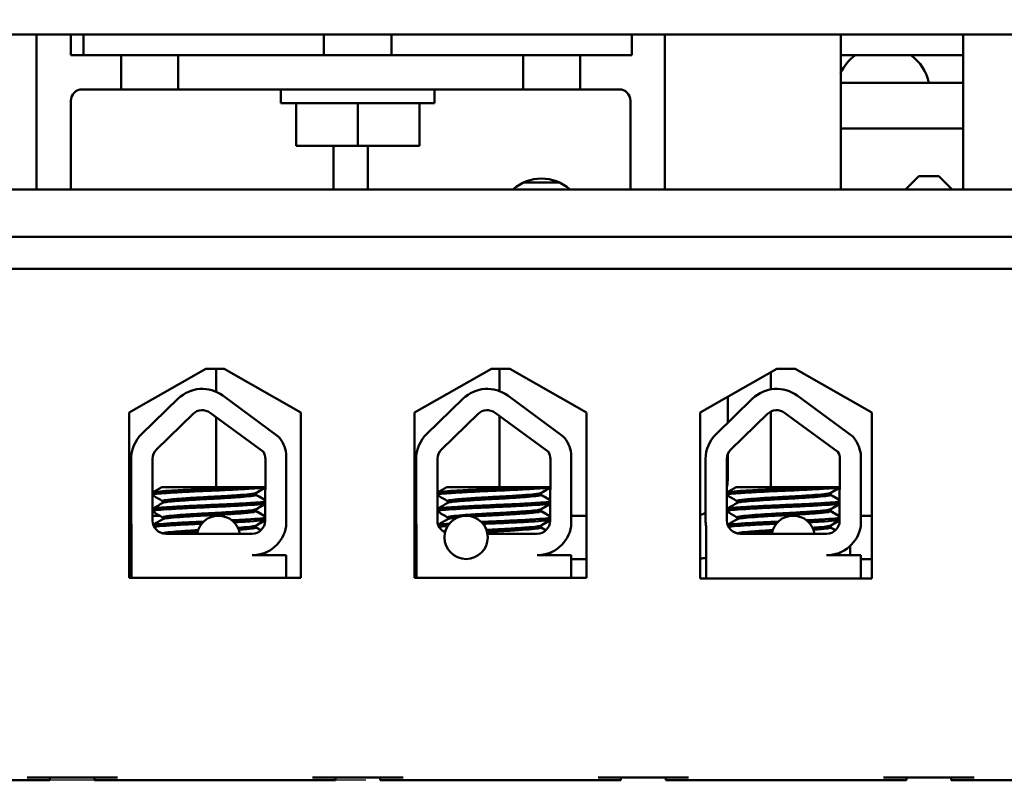
# Model space of a CAD drawing. Units: inches. Extents: x 0.6 to 28, y 0.3 to 21.8.
# Drawn here: x 5.6 to 7.8, y 15.8 to 17.4 of the extents above; entities that cross this region are included whole.
import ezdxf

# ---------------------------------------------------------------- set-up
doc = ezdxf.new("R2010")
doc.units = ezdxf.units.IN
doc.header["$LTSCALE"] = 1.3
doc.header["$MEASUREMENT"] = 0
doc.layers.add('Dimension (ANSI)', color=7, linetype='Continuous', lineweight=25)
doc.layers.add('Visible (ANSI)', color=7, linetype='Continuous', lineweight=50)
doc.styles.add('Note Text (ANSI)', font='tahoma.ttf')
doc.dimstyles.new('Default (ANSI)', dxfattribs={"dimscale": 1.3, "dimtxt": 0.16, "dimasz": 0.098425, "dimexe": 0.125, "dimexo": 0.0625, "dimgap": 0.031496, "dimtad": 0, "dimtih": 1, "dimtoh": 1, "dimrnd": 1e-08, "dimzin": 0, "dimdsep": 46, "dimtxsty": 'Note Text (ANSI)', "dimcen": 0.09, "dimdle": 0.393701, "dimclrd": 256, "dimclre": 256, "dimclrt": 256, "dimadec": 0, "dimazin": 1, "dimtfac": 0.75, "dimtofl": 0, "dimtmove": 0, "dimatfit": 3, "dimfxl": 1, "dimtolj": 1, "dimtzin": 4, "dimlwd": -1, "dimlwe": -1, "dimarcsym": 0})

# ---------------------------------------------------------------- blocks, each defined once
blk = doc.blocks.new('*D33')
at = {"layer": 'Defpoints', "color": 0, "transparency": 16777216}
for p in [(5.5372, 20.6924), (2.2947, 15.7844), (6.4822, 15.7844)]:
    blk.add_point(p, dxfattribs=at)
at = {"layer": 'Dimension (ANSI)', "transparency": 16777216}
for p, q in [((5.4559, 20.6924), (2.1322, 20.6924)), ((2.2947, 20.5644), (2.2947, 18.4016)), ((2.2947, 15.9123), (2.2947, 18.1032)), ((6.4009, 15.7844), (2.1322, 15.7844))]:
    blk.add_line(p, q, dxfattribs=at)
for points in [[(2.2734, 20.5644), (2.316, 20.5644), (2.2947, 20.6924)], [(2.2734, 15.9123), (2.316, 15.9123), (2.2947, 15.7844)]]:
    blk.add_solid(points, dxfattribs=at)
at = {"layer": 'Dimension (ANSI)', "transparency": 16777216, "insert": (1.9782, 18.3607), "char_height": 0.208, "attachment_point": 1, "style": 'Note Text (ANSI)'}
blk.add_mtext('\\A1; \\fTahoma|b0|i0;5.00', dxfattribs=at)

msp = doc.modelspace()

# ---------------------------------------------------------------- linework, layer by layer
at = {"layer": 'Visible (ANSI)'}
for p, q in [((8.9322, 17.4174), (4.1122, 17.4174)), ((5.6802, 17.4174), (5.6802, 17.0784)), ((5.7552, 17.3724), (5.7552, 17.4174)), ((5.7832, 17.3724), (5.7832, 17.4174)), ((6.3092, 17.3724), (6.3092, 17.4174)), ((6.4572, 17.3724), (6.4572, 17.4174)), ((6.9832, 17.3724), (6.9832, 17.4174)), ((7.0552, 17.0784), (7.0552, 17.4174)), ((7.4402, 17.0784), (7.4402, 17.4174)), ((7.7082, 17.4174), (7.7082, 17.0784)), ((5.7832, 17.3724), (5.7552, 17.3724)), ((5.7832, 17.3724), (5.8652, 17.3724)), ((5.9902, 17.3724), (5.8652, 17.3724)), ((5.8652, 17.3724), (5.8652, 17.2974)), ((5.9902, 17.3724), (6.7452, 17.3724)), ((5.9902, 17.2974), (5.9902, 17.3724)), ((6.7452, 17.3724), (6.7452, 17.2974)), ((6.8702, 17.3724), (6.7452, 17.3724)), ((6.8702, 17.3724), (6.9832, 17.3724)), ((6.8702, 17.2974), (6.8702, 17.3724)), ((7.4402, 17.3724), (7.7082, 17.3724)), ((7.7082, 17.3114), (7.4402, 17.3114)), ((5.7802, 17.2974), (5.8652, 17.2974)), ((5.8652, 17.2974), (5.9902, 17.2974)), ((6.7452, 17.2974), (5.9902, 17.2974)), ((6.215, 17.2674), (6.215, 17.2974)), ((6.5513, 17.2674), (6.5513, 17.2974)), ((6.7452, 17.2974), (6.8702, 17.2974)), ((6.8702, 17.2974), (6.9552, 17.2974)), ((5.7552, 17.2724), (5.7552, 17.0784)), ((6.215, 17.2674), (6.5513, 17.2674)), ((6.2481, 17.1734), (6.2481, 17.2674)), ((6.3832, 17.1734), (6.3832, 17.2674)), ((6.5183, 17.1734), (6.5183, 17.2674)), ((6.9802, 17.0784), (6.9802, 17.2724)), ((7.4402, 17.2114), (7.7082, 17.2114)), ((6.3832, 17.1734), (6.2481, 17.1734)), ((6.3302, 17.0784), (6.3302, 17.1734)), ((6.5183, 17.1734), (6.3832, 17.1734)), ((6.4052, 17.1734), (6.4052, 17.0784)), ((6.7459, 17.0934), (6.8244, 17.0934)), ((7.6112, 17.1074), (7.5822, 17.0784)), ((7.6112, 17.1074), (7.6552, 17.1074)), ((7.6552, 17.1074), (7.6842, 17.0784)), ((9.3832, 17.0784), (3.3832, 17.0784)), ((3.3832, 16.9744), (9.3832, 16.9744)), ((8.2582, 16.9044), (4.5652, 16.9044)), ((5.8826, 16.5901), (6.0507, 16.6854)), ((6.0507, 16.6854), (6.0907, 16.6854)), ((6.0732, 16.6854), (6.0732, 16.6353)), ((6.0907, 16.6854), (6.2587, 16.5901)), ((6.5076, 16.5901), (6.6757, 16.6854)), ((6.6757, 16.6854), (6.7157, 16.6854)), ((6.6932, 16.6368), (6.6932, 16.6854)), ((6.7157, 16.6854), (6.8837, 16.5901)), ((7.1326, 16.5901), (7.3007, 16.6854)), ((7.3007, 16.6854), (7.3407, 16.6854)), ((7.3407, 16.6854), (7.5087, 16.5901)), ((7.2876, 16.6405), (7.2876, 16.678)), ((5.9101, 16.5425), (5.9901, 16.6202)), ((6.0877, 16.6269), (6.2091, 16.5376)), ((6.5338, 16.5425), (6.6139, 16.6202)), ((6.7115, 16.6269), (6.8328, 16.5376)), ((7.1675, 16.5425), (7.2475, 16.6202)), ((7.1928, 16.5671), (7.1928, 16.6242)), ((7.3451, 16.6269), (7.4665, 16.5376)), ((5.8826, 16.2281), (5.8826, 16.5901)), ((5.9426, 16.509), (6.0226, 16.5867)), ((6.06, 16.5892), (6.1767, 16.5034)), ((6.0732, 16.5796), (6.0732, 16.4264)), ((6.2587, 16.5901), (6.2587, 16.2281)), ((6.5076, 16.2281), (6.5076, 16.5901)), ((6.5664, 16.509), (6.6464, 16.5867)), ((6.6838, 16.5892), (6.8005, 16.5034)), ((6.6932, 16.4264), (6.6932, 16.5823)), ((6.8837, 16.5901), (6.8837, 16.2281)), ((7.1326, 16.2261), (7.1326, 16.5901)), ((7.2, 16.509), (7.28, 16.5867)), ((7.2876, 16.4414), (7.2876, 16.592)), ((7.3174, 16.5892), (7.4341, 16.5034)), ((7.5087, 16.5901), (7.5087, 16.2261)), ((5.8871, 16.3534), (5.8871, 16.4882)), ((5.9338, 16.3534), (5.9338, 16.4882)), ((6.181, 16.4882), (6.1804, 16.3528)), ((6.2266, 16.4998), (6.2266, 16.3412)), ((6.5108, 16.3534), (6.5108, 16.4882)), ((6.5576, 16.3534), (6.5576, 16.4882)), ((6.8048, 16.4882), (6.8042, 16.3528)), ((6.8503, 16.4998), (6.8503, 16.3412)), ((7.1445, 16.3534), (7.1445, 16.4882)), ((7.1912, 16.3534), (7.1912, 16.4882)), ((7.1928, 16.4414), (7.1928, 16.4975)), ((7.4384, 16.4882), (7.4378, 16.3528)), ((7.484, 16.4998), (7.484, 16.3412)), ((6.131, 16.4264), (5.9541, 16.4264)), ((6.131, 16.4264), (6.1807, 16.4264)), ((6.7548, 16.4264), (6.5779, 16.4264)), ((6.7548, 16.4264), (6.8045, 16.4264)), ((7.3884, 16.4264), (7.2115, 16.4264)), ((7.3884, 16.4264), (7.4381, 16.4264)), ((6.1598, 16.4136), (6.1598, 16.4094)), ((6.1611, 16.4136), (6.1611, 16.4094)), ((6.7836, 16.4136), (6.7836, 16.4094)), ((6.7849, 16.4136), (6.7849, 16.4094)), ((7.4172, 16.4136), (7.4172, 16.4094)), ((7.4185, 16.4136), (7.4185, 16.4094)), ((5.9562, 16.396), (5.9562, 16.3919)), ((6.58, 16.396), (6.58, 16.3919)), ((7.2136, 16.396), (7.2136, 16.3919)), ((5.8871, 16.3638), (5.8826, 16.3638)), ((5.8826, 16.3638), (5.8871, 16.3638)), ((5.9497, 16.3638), (5.9338, 16.3638)), ((5.9338, 16.3638), (5.9497, 16.3638)), ((5.9562, 16.3603), (5.9562, 16.3562)), ((6.1598, 16.3779), (6.1598, 16.3737)), ((6.1611, 16.3779), (6.1611, 16.3737)), ((6.58, 16.3603), (6.58, 16.3562)), ((6.7836, 16.3779), (6.7836, 16.3737)), ((6.7849, 16.3779), (6.7849, 16.3737)), ((6.8042, 16.3638), (6.8025, 16.3638)), ((6.8837, 16.3638), (6.8503, 16.3638)), ((7.2136, 16.3603), (7.2136, 16.3562)), ((7.4172, 16.3779), (7.4172, 16.3737)), ((7.4185, 16.3779), (7.4185, 16.3737)), ((7.4379, 16.3638), (7.4361, 16.3638)), ((7.5087, 16.3638), (7.484, 16.3638)), ((7.484, 16.3638), (7.5087, 16.3638)), ((5.8882, 16.2281), (5.8882, 16.3402)), ((6.1598, 16.3422), (6.1598, 16.338)), ((6.1611, 16.3422), (6.1611, 16.338)), ((6.512, 16.2281), (6.512, 16.3402)), ((6.7836, 16.3422), (6.7836, 16.338)), ((6.7849, 16.3422), (6.7849, 16.338)), ((7.1456, 16.2264), (7.1456, 16.3402)), ((7.4172, 16.3422), (7.4172, 16.338)), ((7.4185, 16.3422), (7.4185, 16.338)), ((6.152, 16.3244), (5.9628, 16.3244)), ((6.7758, 16.3244), (6.6669, 16.3244)), ((7.4094, 16.3244), (7.2202, 16.3244)), ((7.4612, 16.2774), (7.4612, 16.2979)), ((6.152, 16.2774), (6.2266, 16.2774)), ((6.1843, 16.2844), (6.1843, 16.2846)), ((6.2266, 16.2774), (6.2266, 16.2281)), ((6.7758, 16.2774), (6.8503, 16.2774)), ((6.808, 16.2844), (6.808, 16.2846)), ((6.8503, 16.2774), (6.8503, 16.2281)), ((7.4094, 16.2774), (7.484, 16.2774)), ((7.4417, 16.2844), (7.4417, 16.2846)), ((7.484, 16.2774), (7.484, 16.2264)), ((5.8882, 16.269), (5.8826, 16.269)), ((5.8826, 16.269), (5.8882, 16.269)), ((6.8837, 16.269), (6.8503, 16.269)), ((7.5087, 16.269), (7.484, 16.269)), ((7.484, 16.269), (7.5087, 16.269)), ((6.2587, 16.2281), (5.8826, 16.2281)), ((6.8837, 16.2281), (6.5076, 16.2281)), ((7.1456, 16.2264), (7.1326, 16.2264)), ((7.5087, 16.2261), (7.1326, 16.2261)), ((7.2429, 16.2264), (7.1456, 16.2264)), ((7.4046, 16.2264), (7.2429, 16.2264)), ((7.484, 16.2264), (7.4046, 16.2264)), ((7.5087, 16.2264), (7.484, 16.2264)), ((5.2322, 15.7844), (5.6592, 15.7844)), ((5.6592, 15.7904), (5.8572, 15.7904)), ((5.6592, 15.7844), (5.7092, 15.7844)), ((5.7092, 15.7844), (5.7092, 15.7904)), ((5.8072, 15.7844), (5.8072, 15.7904)), ((5.8072, 15.7844), (5.8572, 15.7844)), ((5.8572, 15.7844), (6.2842, 15.7844)), ((6.2842, 15.7904), (6.4822, 15.7904)), ((6.2842, 15.7844), (6.3342, 15.7844)), ((6.3342, 15.7844), (6.3342, 15.7904)), ((6.4322, 15.7844), (6.4322, 15.7904)), ((6.4322, 15.7844), (6.4822, 15.7844)), ((6.4822, 15.7844), (6.9092, 15.7844)), ((6.9092, 15.7904), (7.1072, 15.7904)), ((6.9092, 15.7844), (6.9592, 15.7844)), ((6.9592, 15.7844), (6.9592, 15.7904)), ((7.0572, 15.7844), (7.0572, 15.7904)), ((7.0572, 15.7844), (7.1072, 15.7844)), ((7.1072, 15.7844), (7.5342, 15.7844)), ((7.5342, 15.7904), (7.7322, 15.7904)), ((7.5342, 15.7844), (7.5842, 15.7844)), ((7.5842, 15.7844), (7.5842, 15.7904)), ((7.6822, 15.7844), (7.6822, 15.7904)), ((7.6822, 15.7844), (7.7322, 15.7844)), ((7.7322, 15.7844), (8.2582, 15.7844))]:
    msp.add_line(p, q, dxfattribs=at)
msp.add_circle((6.6202, 16.3164), 0.0474, dxfattribs=at)
for centre, radius, start, end in [((7.5311, 17.2914), 0.1, 125.9041, 155.4772), ((7.5352, 17.2914), 0.1, 11.537, 54.0959), ((5.7802, 17.2724), 0.025, 90, 180), ((6.9552, 17.2724), 0.025, 0, 90), ((6.7852, 17.0069), 0.095, 48.8189, 131.1811), ((6.0428, 16.5659), 0.0757, 53.6543, 134.1477), ((6.6666, 16.5659), 0.0757, 53.6543, 134.1477), ((7.3002, 16.5659), 0.0757, 53.6543, 134.1477), ((6.0428, 16.5659), 0.029, 53.6543, 134.1477), ((6.6666, 16.5659), 0.029, 53.6543, 134.1477), ((7.3002, 16.5659), 0.029, 53.6543, 134.1477), ((5.9628, 16.4882), 0.0757, 134.1477, 180), ((6.152, 16.4882), 0.0755, 8.8609, 40.8797), ((6.5866, 16.4882), 0.0757, 134.1477, 180), ((6.7758, 16.4882), 0.0755, 8.8609, 40.8797), ((7.2202, 16.4882), 0.0757, 134.1477, 180), ((7.4094, 16.4882), 0.0755, 8.8609, 40.8797), ((5.9628, 16.4882), 0.029, 134.1477, 180), ((6.5866, 16.4882), 0.029, 134.1477, 180), ((7.2202, 16.4882), 0.029, 134.1477, 180), ((6.152, 16.4882), 0.029, 0, 31.6263), ((6.7758, 16.4882), 0.029, 0, 31.6263), ((7.4094, 16.4882), 0.029, 0, 31.6263), ((7.1152, 16.4414), 0.0776, 348.529, 0), ((7.1152, 16.4414), 0.1724, 355.0086, 0), ((6.0782, 16.3164), 0.0474, 9.7167, 170.2833), ((7.1152, 16.4414), 0.0776, 282.9859, 292.2017), ((7.3362, 16.3164), 0.0474, 9.7167, 170.2833), ((5.9628, 16.3534), 0.0757, 180, 189.9958), ((5.9628, 16.3534), 0.029, 180, 270), ((6.152, 16.3528), 0.0284, 270, 0), ((6.152, 16.3528), 0.0755, 270, 351.1391), ((6.5866, 16.3534), 0.0757, 180, 189.9958), ((6.5866, 16.3534), 0.029, 180, 244.3598), ((6.7758, 16.3528), 0.0284, 270, 0), ((6.7758, 16.3528), 0.0755, 270, 351.1391), ((7.2202, 16.3534), 0.0757, 180, 189.9958), ((7.2202, 16.3534), 0.029, 180, 270), ((7.4094, 16.3528), 0.0284, 270, 0), ((7.4094, 16.3528), 0.0755, 270, 351.1391), ((7.1152, 16.4414), 0.1724, 275.8052, 280.1806)]:
    msp.add_arc(centre, radius, start, end, dxfattribs=at)
for points, knots in [([(6.131, 16.4264), (6.1301, 16.4263), (6.1291, 16.4263), (6.1148, 16.4255), (6.0997, 16.4247), (6.0683, 16.4232), (6.0522, 16.4226), (6.0201, 16.4211), (6.0044, 16.4204), (5.9769, 16.4188), (5.9653, 16.4181), (5.9465, 16.4167), (5.9398, 16.416), (5.9351, 16.415), (5.9343, 16.4148), (5.9338, 16.4146)], [15.520974, 15.520974, 15.520974, 15.520974, 15.5297432, 15.5297432, 15.6532521, 15.6532521, 15.7747069, 15.7747069, 15.9016313, 15.9016313, 16.0237273, 16.0237273, 16.1484411, 16.1484411, 16.183688, 16.183688, 16.183688, 16.183688]), ([(5.9338, 16.4101), (5.9347, 16.4105), (5.9362, 16.4108), (5.943, 16.4119), (5.9505, 16.4125), (5.9709, 16.414), (5.9839, 16.4148), (6.0127, 16.4163), (6.0281, 16.4171), (6.0602, 16.4185), (6.0766, 16.4191), (6.1081, 16.4206), (6.1229, 16.4214), (6.1482, 16.423), (6.1586, 16.4237), (6.1733, 16.4249), (6.1781, 16.4255), (6.1807, 16.4262)], [10.3140535, 10.3140535, 10.3140535, 10.3140535, 10.3719906, 10.3719906, 10.4933072, 10.4933072, 10.6206744, 10.6206744, 10.7431753, 10.7431753, 10.8673667, 10.8673667, 10.9931321, 10.9931321, 11.1142518, 11.1142518, 11.219361, 11.219361, 11.219361, 11.219361]), ([(6.7548, 16.4264), (6.7538, 16.4263), (6.7529, 16.4263), (6.7385, 16.4255), (6.7235, 16.4247), (6.692, 16.4232), (6.676, 16.4226), (6.6439, 16.4211), (6.6282, 16.4204), (6.6007, 16.4188), (6.589, 16.4181), (6.5703, 16.4167), (6.5635, 16.416), (6.5589, 16.415), (6.5581, 16.4148), (6.5576, 16.4146)], [15.520974, 15.520974, 15.520974, 15.520974, 15.5297432, 15.5297432, 15.6532521, 15.6532521, 15.7747069, 15.7747069, 15.9016313, 15.9016313, 16.0237273, 16.0237273, 16.1484411, 16.1484411, 16.183688, 16.183688, 16.183688, 16.183688]), ([(6.5576, 16.4101), (6.5584, 16.4105), (6.56, 16.4108), (6.5668, 16.4119), (6.5743, 16.4125), (6.5947, 16.414), (6.6076, 16.4148), (6.6364, 16.4163), (6.6519, 16.4171), (6.684, 16.4185), (6.7004, 16.4191), (6.7319, 16.4206), (6.7467, 16.4214), (6.772, 16.423), (6.7824, 16.4237), (6.7971, 16.4249), (6.8019, 16.4255), (6.8045, 16.4262)], [10.3140535, 10.3140535, 10.3140535, 10.3140535, 10.3719906, 10.3719906, 10.4933072, 10.4933072, 10.6206744, 10.6206744, 10.7431753, 10.7431753, 10.8673667, 10.8673667, 10.9931321, 10.9931321, 11.1142518, 11.1142518, 11.219361, 11.219361, 11.219361, 11.219361]), ([(7.3884, 16.4264), (7.3875, 16.4263), (7.3865, 16.4263), (7.3722, 16.4255), (7.3571, 16.4247), (7.3257, 16.4232), (7.3096, 16.4226), (7.2775, 16.4211), (7.2618, 16.4204), (7.2343, 16.4188), (7.2227, 16.4181), (7.2039, 16.4167), (7.1972, 16.416), (7.1925, 16.415), (7.1917, 16.4148), (7.1912, 16.4146)], [15.520974, 15.520974, 15.520974, 15.520974, 15.5297432, 15.5297432, 15.6532521, 15.6532521, 15.7747069, 15.7747069, 15.9016313, 15.9016313, 16.0237273, 16.0237273, 16.1484411, 16.1484411, 16.183688, 16.183688, 16.183688, 16.183688]), ([(7.1912, 16.4101), (7.1921, 16.4105), (7.1936, 16.4108), (7.2005, 16.4119), (7.2079, 16.4125), (7.2283, 16.414), (7.2413, 16.4148), (7.2701, 16.4163), (7.2855, 16.4171), (7.3176, 16.4185), (7.334, 16.4191), (7.3655, 16.4206), (7.3803, 16.4214), (7.4056, 16.423), (7.4161, 16.4237), (7.4308, 16.4249), (7.4356, 16.4255), (7.4381, 16.4262)], [10.3140535, 10.3140535, 10.3140535, 10.3140535, 10.3719906, 10.3719906, 10.4933072, 10.4933072, 10.6206744, 10.6206744, 10.7431753, 10.7431753, 10.8673667, 10.8673667, 10.9931321, 10.9931321, 11.1142518, 11.1142518, 11.219361, 11.219361, 11.219361, 11.219361]), ([(6.1593, 16.4133), (6.1581, 16.4126), (6.1552, 16.412), (6.1448, 16.4107), (6.1369, 16.41), (6.1172, 16.4085), (6.1057, 16.4077), (6.081, 16.4062), (6.0682, 16.4055), (6.0418, 16.4041), (6.0285, 16.4034), (6.0041, 16.4018), (5.9932, 16.401), (5.9752, 16.3996), (5.9682, 16.3989), (5.9586, 16.3975), (5.9562, 16.3968), (5.9562, 16.396)], [-8.522841, -8.522841, -8.522841, -8.522841, -8.4366191, -8.4366191, -8.3350156, -8.3350156, -8.2330017, -8.2330017, -8.1346909, -8.1346909, -8.0318574, -8.0318574, -7.9309462, -7.9309462, -7.8323132, -7.8323132, -7.7340679, -7.7340679, -7.7340679, -7.7340679]), ([(5.9567, 16.3922), (5.9579, 16.3929), (5.9612, 16.3935), (5.9721, 16.3949), (5.9798, 16.3955), (5.9992, 16.397), (6.0107, 16.3978), (6.036, 16.3993), (6.0495, 16.4001), (6.076, 16.4014), (6.0887, 16.4022), (6.1128, 16.4037), (6.1238, 16.4045), (6.1418, 16.406), (6.1487, 16.4066), (6.1576, 16.408), (6.1598, 16.4087), (6.1598, 16.4094)], [-14.9702169, -14.9702169, -14.9702169, -14.9702169, -14.8787474, -14.8787474, -14.7803558, -14.7803558, -14.6785766, -14.6785766, -14.5752693, -14.5752693, -14.4760123, -14.4760123, -14.3728688, -14.3728688, -14.2729474, -14.2729474, -14.1797531, -14.1797531, -14.1797531, -14.1797531]), ([(6.783, 16.4133), (6.7819, 16.4126), (6.7789, 16.412), (6.7686, 16.4107), (6.7606, 16.41), (6.741, 16.4085), (6.7295, 16.4077), (6.7048, 16.4062), (6.6919, 16.4055), (6.6655, 16.4041), (6.6523, 16.4034), (6.6279, 16.4018), (6.617, 16.401), (6.599, 16.3996), (6.5919, 16.3989), (6.5824, 16.3975), (6.58, 16.3968), (6.58, 16.396)], [-8.522841, -8.522841, -8.522841, -8.522841, -8.4366191, -8.4366191, -8.3350156, -8.3350156, -8.2330017, -8.2330017, -8.1346909, -8.1346909, -8.0318574, -8.0318574, -7.9309462, -7.9309462, -7.8323132, -7.8323132, -7.7340679, -7.7340679, -7.7340679, -7.7340679]), ([(6.5805, 16.3922), (6.5817, 16.3929), (6.5849, 16.3935), (6.5958, 16.3949), (6.6036, 16.3955), (6.623, 16.397), (6.6345, 16.3978), (6.6598, 16.3993), (6.6733, 16.4001), (6.6998, 16.4014), (6.7125, 16.4022), (6.7366, 16.4037), (6.7476, 16.4045), (6.7656, 16.406), (6.7725, 16.4066), (6.7814, 16.408), (6.7836, 16.4087), (6.7836, 16.4094)], [-14.9702169, -14.9702169, -14.9702169, -14.9702169, -14.8787474, -14.8787474, -14.7803558, -14.7803558, -14.6785766, -14.6785766, -14.5752693, -14.5752693, -14.4760123, -14.4760123, -14.3728688, -14.3728688, -14.2729474, -14.2729474, -14.1797531, -14.1797531, -14.1797531, -14.1797531]), ([(7.4167, 16.4133), (7.4156, 16.4126), (7.4126, 16.412), (7.4022, 16.4107), (7.3943, 16.41), (7.3746, 16.4085), (7.3631, 16.4077), (7.3384, 16.4062), (7.3256, 16.4055), (7.2992, 16.4041), (7.2859, 16.4034), (7.2615, 16.4018), (7.2506, 16.401), (7.2326, 16.3996), (7.2256, 16.3989), (7.216, 16.3975), (7.2136, 16.3968), (7.2136, 16.396)], [-8.522841, -8.522841, -8.522841, -8.522841, -8.4366191, -8.4366191, -8.3350156, -8.3350156, -8.2330017, -8.2330017, -8.1346909, -8.1346909, -8.0318574, -8.0318574, -7.9309462, -7.9309462, -7.8323132, -7.8323132, -7.7340679, -7.7340679, -7.7340679, -7.7340679]), ([(7.2141, 16.3922), (7.2153, 16.3929), (7.2186, 16.3935), (7.2295, 16.3949), (7.2372, 16.3955), (7.2566, 16.397), (7.2681, 16.3978), (7.2934, 16.3993), (7.3069, 16.4001), (7.3334, 16.4014), (7.3461, 16.4022), (7.3702, 16.4037), (7.3812, 16.4045), (7.3992, 16.406), (7.4061, 16.4066), (7.415, 16.408), (7.4172, 16.4087), (7.4172, 16.4094)], [-14.9702169, -14.9702169, -14.9702169, -14.9702169, -14.8787474, -14.8787474, -14.7803558, -14.7803558, -14.6785766, -14.6785766, -14.5752693, -14.5752693, -14.4760123, -14.4760123, -14.3728688, -14.3728688, -14.2729474, -14.2729474, -14.1797531, -14.1797531, -14.1797531, -14.1797531]), ([(6.1806, 16.3949), (6.178, 16.3943), (6.1733, 16.3936), (6.1584, 16.3924), (6.1474, 16.3917), (6.1214, 16.3901), (6.1067, 16.3893), (6.0757, 16.3878), (6.0597, 16.3872), (6.0275, 16.3858), (6.0116, 16.385), (5.9831, 16.3835), (5.9706, 16.3827), (5.9504, 16.3813), (5.9429, 16.3806), (5.9361, 16.3796), (5.9346, 16.3792), (5.9338, 16.3789)], [17.2834788, 17.2834788, 17.2834788, 17.2834788, 17.3862459, 17.3862459, 17.5124411, 17.5124411, 17.6366193, 17.6366193, 17.7573022, 17.7573022, 17.8835427, 17.8835427, 18.0063392, 18.0063392, 18.1290134, 18.1290134, 18.1854976, 18.1854976, 18.1854976, 18.1854976]), ([(5.9338, 16.3744), (5.935, 16.3749), (5.9375, 16.3754), (5.9469, 16.3765), (5.9554, 16.3772), (5.9772, 16.3786), (5.9904, 16.3794), (6.0201, 16.381), (6.0364, 16.3817), (6.0687, 16.3831), (6.0845, 16.3838), (6.115, 16.3853), (6.1292, 16.3861), (6.1537, 16.3876), (6.1636, 16.3883), (6.1753, 16.3895), (6.1786, 16.3899), (6.1806, 16.3904)], [8.3099328, 8.3099328, 8.3099328, 8.3099328, 8.3901221, 8.3901221, 8.5115294, 8.5115294, 8.6353892, 8.6353892, 8.7618006, 8.7618006, 8.8825766, 8.8825766, 9.0078263, 9.0078263, 9.1333166, 9.1333166, 9.2131006, 9.2131006, 9.2131006, 9.2131006]), ([(6.8044, 16.3949), (6.8018, 16.3943), (6.797, 16.3936), (6.7822, 16.3924), (6.7712, 16.3917), (6.7452, 16.3901), (6.7304, 16.3893), (6.6994, 16.3878), (6.6835, 16.3872), (6.6513, 16.3858), (6.6354, 16.385), (6.6068, 16.3835), (6.5944, 16.3827), (6.5742, 16.3813), (6.5667, 16.3806), (6.5599, 16.3796), (6.5584, 16.3792), (6.5576, 16.3789)], [17.2834788, 17.2834788, 17.2834788, 17.2834788, 17.3862459, 17.3862459, 17.5124411, 17.5124411, 17.6366193, 17.6366193, 17.7573022, 17.7573022, 17.8835427, 17.8835427, 18.0063392, 18.0063392, 18.1290134, 18.1290134, 18.1854976, 18.1854976, 18.1854976, 18.1854976]), ([(6.5576, 16.3744), (6.5588, 16.3749), (6.5612, 16.3754), (6.5707, 16.3765), (6.5791, 16.3772), (6.601, 16.3786), (6.6142, 16.3794), (6.6439, 16.381), (6.6601, 16.3817), (6.6925, 16.3831), (6.7083, 16.3838), (6.7387, 16.3853), (6.753, 16.3861), (6.7775, 16.3876), (6.7874, 16.3883), (6.799, 16.3895), (6.8023, 16.3899), (6.8044, 16.3904)], [8.3099328, 8.3099328, 8.3099328, 8.3099328, 8.3901221, 8.3901221, 8.5115294, 8.5115294, 8.6353892, 8.6353892, 8.7618006, 8.7618006, 8.8825766, 8.8825766, 9.0078263, 9.0078263, 9.1333166, 9.1333166, 9.2131006, 9.2131006, 9.2131006, 9.2131006]), ([(7.438, 16.3949), (7.4354, 16.3943), (7.4307, 16.3936), (7.4158, 16.3924), (7.4048, 16.3917), (7.3788, 16.3901), (7.3641, 16.3893), (7.3331, 16.3878), (7.3171, 16.3872), (7.2849, 16.3858), (7.269, 16.385), (7.2405, 16.3835), (7.228, 16.3827), (7.2079, 16.3813), (7.2003, 16.3806), (7.1935, 16.3796), (7.192, 16.3792), (7.1912, 16.3789)], [17.2834788, 17.2834788, 17.2834788, 17.2834788, 17.3862459, 17.3862459, 17.5124411, 17.5124411, 17.6366193, 17.6366193, 17.7573022, 17.7573022, 17.8835427, 17.8835427, 18.0063392, 18.0063392, 18.1290134, 18.1290134, 18.1854976, 18.1854976, 18.1854976, 18.1854976]), ([(7.1912, 16.3744), (7.1924, 16.3749), (7.1949, 16.3754), (7.2043, 16.3765), (7.2128, 16.3772), (7.2346, 16.3786), (7.2478, 16.3794), (7.2775, 16.381), (7.2938, 16.3817), (7.3261, 16.3831), (7.3419, 16.3838), (7.3724, 16.3853), (7.3866, 16.3861), (7.4111, 16.3876), (7.4211, 16.3883), (7.4327, 16.3895), (7.436, 16.3899), (7.438, 16.3904)], [8.3099328, 8.3099328, 8.3099328, 8.3099328, 8.3901221, 8.3901221, 8.5115294, 8.5115294, 8.6353892, 8.6353892, 8.7618006, 8.7618006, 8.8825766, 8.8825766, 9.0078263, 9.0078263, 9.1333166, 9.1333166, 9.2131006, 9.2131006, 9.2131006, 9.2131006]), ([(6.1593, 16.3776), (6.1583, 16.377), (6.1561, 16.3765), (6.1479, 16.3753), (6.1408, 16.3746), (6.1224, 16.3731), (6.1113, 16.3724), (6.087, 16.3708), (6.0743, 16.3701), (6.0477, 16.3687), (6.0341, 16.368), (6.009, 16.3664), (5.9976, 16.3656), (5.9786, 16.3642), (5.971, 16.3635), (5.9599, 16.3621), (5.9568, 16.3613), (5.9562, 16.3605), (5.9562, 16.3604), (5.9562, 16.3603)], [-6.893526, -6.893526, -6.893526, -6.893526, -6.8222591, -6.8222591, -6.7222897, -6.7222897, -6.6196698, -6.6196698, -6.5209065, -6.5209065, -6.4172683, -6.4172683, -6.3160316, -6.3160316, -6.217953, -6.217953, -6.1152555, -6.1152555, -6.1057641, -6.1057641, -6.1057641, -6.1057641]), ([(5.9567, 16.3565), (5.9567, 16.3565), (5.9568, 16.3565), (5.9584, 16.3573), (5.9626, 16.3581), (5.9755, 16.3594), (5.9839, 16.3601), (6.0043, 16.3617), (6.0163, 16.3624), (6.0419, 16.364), (6.0553, 16.3646), (6.0815, 16.366), (6.0941, 16.3668), (6.1177, 16.3683), (6.1283, 16.3691), (6.1451, 16.3706), (6.1513, 16.3712), (6.1582, 16.3725), (6.1598, 16.3731), (6.1598, 16.3737)], [-16.6035136, -16.6035136, -16.6035136, -16.6035136, -16.6000065, -16.6000065, -16.4968785, -16.4968785, -16.3981925, -16.3981925, -16.295749, -16.295749, -16.1942626, -16.1942626, -16.0944499, -16.0944499, -15.9906895, -15.9906895, -15.8916766, -15.8916766, -15.8127428, -15.8127428, -15.8127428, -15.8127428]), ([(6.1805, 16.3591), (6.1783, 16.3586), (6.1748, 16.3581), (6.1628, 16.357), (6.1526, 16.3563), (6.1304, 16.3549), (6.1193, 16.3543), (6.1074, 16.3537)], [19.2861309, 19.2861309, 19.2861309, 19.2861309, 19.3679501, 19.3679501, 19.4937236, 19.4937236, 19.5926457, 19.5926457, 19.5926457, 19.5926457]), ([(6.783, 16.3776), (6.7821, 16.377), (6.7799, 16.3765), (6.7717, 16.3753), (6.7645, 16.3746), (6.7462, 16.3731), (6.735, 16.3724), (6.7108, 16.3708), (6.698, 16.3701), (6.6714, 16.3687), (6.6579, 16.368), (6.6327, 16.3664), (6.6214, 16.3656), (6.6024, 16.3642), (6.5948, 16.3635), (6.5837, 16.3621), (6.5805, 16.3613), (6.58, 16.3605), (6.58, 16.3604), (6.58, 16.3603)], [-6.893526, -6.893526, -6.893526, -6.893526, -6.8222591, -6.8222591, -6.7222897, -6.7222897, -6.6196698, -6.6196698, -6.5209065, -6.5209065, -6.4172683, -6.4172683, -6.3160316, -6.3160316, -6.217953, -6.217953, -6.1152555, -6.1152555, -6.1057641, -6.1057641, -6.1057641, -6.1057641]), ([(6.5805, 16.3565), (6.5805, 16.3565), (6.5806, 16.3565), (6.5821, 16.3573), (6.5863, 16.3581), (6.5952, 16.359), (6.5977, 16.3592), (6.6004, 16.3595)], [-16.6035136, -16.6035136, -16.6035136, -16.6035136, -16.6000065, -16.6000065, -16.4968785, -16.4968785, -16.46187, -16.46187, -16.46187, -16.46187]), ([(6.6332, 16.362), (6.6395, 16.3624), (6.6461, 16.3628), (6.6657, 16.364), (6.6791, 16.3646), (6.7053, 16.366), (6.7179, 16.3668), (6.7414, 16.3683), (6.752, 16.3691), (6.7688, 16.3706), (6.775, 16.3712), (6.782, 16.3725), (6.7836, 16.3731), (6.7836, 16.3737)], [-16.3504514, -16.3504514, -16.3504514, -16.3504514, -16.295749, -16.295749, -16.1942626, -16.1942626, -16.0944499, -16.0944499, -15.9906895, -15.9906895, -15.8916766, -15.8916766, -15.8127428, -15.8127428, -15.8127428, -15.8127428]), ([(6.8042, 16.3591), (6.8021, 16.3586), (6.7986, 16.3581), (6.7865, 16.357), (6.7764, 16.3563), (6.7516, 16.3547), (6.7372, 16.354), (6.7067, 16.3525), (6.6909, 16.3518), (6.6678, 16.3508), (6.6605, 16.3505), (6.6534, 16.3501)], [19.2861309, 19.2861309, 19.2861309, 19.2861309, 19.3679501, 19.3679501, 19.4937236, 19.4937236, 19.6185637, 19.6185637, 19.7390538, 19.7390538, 19.7947613, 19.7947613, 19.7947613, 19.7947613]), ([(7.4167, 16.3776), (7.4157, 16.377), (7.4135, 16.3765), (7.4053, 16.3753), (7.3982, 16.3746), (7.3798, 16.3731), (7.3687, 16.3724), (7.3444, 16.3708), (7.3317, 16.3701), (7.3051, 16.3687), (7.2915, 16.368), (7.2664, 16.3664), (7.255, 16.3656), (7.236, 16.3642), (7.2284, 16.3635), (7.2173, 16.3621), (7.2142, 16.3613), (7.2136, 16.3605), (7.2136, 16.3604), (7.2136, 16.3603)], [-6.893526, -6.893526, -6.893526, -6.893526, -6.8222591, -6.8222591, -6.7222897, -6.7222897, -6.6196698, -6.6196698, -6.5209065, -6.5209065, -6.4172683, -6.4172683, -6.3160316, -6.3160316, -6.217953, -6.217953, -6.1152555, -6.1152555, -6.1057641, -6.1057641, -6.1057641, -6.1057641]), ([(7.2141, 16.3565), (7.2142, 16.3565), (7.2142, 16.3565), (7.2158, 16.3573), (7.22, 16.3581), (7.2329, 16.3594), (7.2413, 16.3601), (7.2617, 16.3617), (7.2737, 16.3624), (7.2993, 16.364), (7.3127, 16.3646), (7.3389, 16.366), (7.3515, 16.3668), (7.3751, 16.3683), (7.3857, 16.3691), (7.4025, 16.3706), (7.4087, 16.3712), (7.4156, 16.3725), (7.4172, 16.3731), (7.4172, 16.3737)], [-16.6035136, -16.6035136, -16.6035136, -16.6035136, -16.6000065, -16.6000065, -16.4968785, -16.4968785, -16.3981925, -16.3981925, -16.295749, -16.295749, -16.1942626, -16.1942626, -16.0944499, -16.0944499, -15.9906895, -15.9906895, -15.8916766, -15.8916766, -15.8127428, -15.8127428, -15.8127428, -15.8127428]), ([(7.4379, 16.3591), (7.4357, 16.3586), (7.4322, 16.3581), (7.4202, 16.357), (7.41, 16.3563), (7.3879, 16.3549), (7.3771, 16.3543), (7.3654, 16.3537)], [19.2861309, 19.2861309, 19.2861309, 19.2861309, 19.3679501, 19.3679501, 19.4937236, 19.4937236, 19.5910924, 19.5910924, 19.5910924, 19.5910924]), ([(6.0456, 16.3509), (6.0311, 16.3502), (6.0169, 16.3496), (5.9891, 16.3481), (5.976, 16.3473), (5.9545, 16.3459), (5.9462, 16.3452), (5.9385, 16.3442), (5.9367, 16.3439), (5.9355, 16.3436)], [19.7535206, 19.7535206, 19.7535206, 19.7535206, 19.8652202, 19.8652202, 19.9886751, 19.9886751, 20.1100411, 20.1100411, 20.1583517, 20.1583517, 20.1583517, 20.1583517]), ([(5.9373, 16.3396), (5.9391, 16.3399), (5.9413, 16.3402), (5.9506, 16.3411), (5.9598, 16.3418), (5.9829, 16.3433), (5.9968, 16.3441), (6.0214, 16.3453), (6.0313, 16.3458), (6.0413, 16.3462)], [6.3525665, 6.3525665, 6.3525665, 6.3525665, 6.4037224, 6.4037224, 6.5245492, 6.5245492, 6.6491136, 6.6491136, 6.7268267, 6.7268267, 6.7268267, 6.7268267]), ([(6.1121, 16.3495), (6.1252, 16.3501), (6.137, 16.3508), (6.1585, 16.3522), (6.1675, 16.3529), (6.1766, 16.3539), (6.1789, 16.3543), (6.1804, 16.3547)], [6.9124365, 6.9124365, 6.9124365, 6.9124365, 7.023181, 7.023181, 7.1467061, 7.1467061, 7.2064142, 7.2064142, 7.2064142, 7.2064142]), ([(6.1593, 16.3419), (6.1585, 16.3414), (6.1569, 16.341), (6.1504, 16.3399), (6.144, 16.3392), (6.1311, 16.3381), (6.1261, 16.3377), (6.1207, 16.3373)], [-5.2662995, -5.2662995, -5.2662995, -5.2662995, -5.208784, -5.208784, -5.1098983, -5.1098983, -5.0572996, -5.0572996, -5.0572996, -5.0572996]), ([(6.1225, 16.333), (6.1293, 16.3335), (6.1353, 16.334), (6.148, 16.3352), (6.1535, 16.3358), (6.1587, 16.337), (6.1598, 16.3375), (6.1598, 16.338)], [-17.6768581, -17.6768581, -17.6768581, -17.6768581, -17.6102765, -17.6102765, -17.5117551, -17.5117551, -17.4470406, -17.4470406, -17.4470406, -17.4470406]), ([(6.5833, 16.3462), (6.5753, 16.3456), (6.5689, 16.3451), (6.5622, 16.3442), (6.5605, 16.3439), (6.5593, 16.3436)], [20.0107692, 20.0107692, 20.0107692, 20.0107692, 20.1100411, 20.1100411, 20.1583517, 20.1583517, 20.1583517, 20.1583517]), ([(6.5611, 16.3396), (6.5628, 16.3399), (6.5651, 16.3402), (6.5712, 16.3408), (6.5752, 16.3411), (6.5799, 16.3415)], [6.3525665, 6.3525665, 6.3525665, 6.3525665, 6.4037224, 6.4037224, 6.4658132, 6.4658132, 6.4658132, 6.4658132]), ([(6.6573, 16.3459), (6.6661, 16.3463), (6.6751, 16.3467), (6.7, 16.3477), (6.7157, 16.3484), (6.7456, 16.3499), (6.7594, 16.3507), (6.7823, 16.3522), (6.7913, 16.3529), (6.8004, 16.3539), (6.8026, 16.3543), (6.8042, 16.3547)], [6.7066211, 6.7066211, 6.7066211, 6.7066211, 6.7755539, 6.7755539, 6.8970024, 6.8970024, 7.023181, 7.023181, 7.1467061, 7.1467061, 7.2064142, 7.2064142, 7.2064142, 7.2064142]), ([(6.783, 16.3419), (6.7823, 16.3414), (6.7807, 16.341), (6.7742, 16.3399), (6.7677, 16.3392), (6.7505, 16.3378), (6.7398, 16.337), (6.7161, 16.3354), (6.7034, 16.3347), (6.6818, 16.3335), (6.6732, 16.3331), (6.6647, 16.3326)], [-5.2662995, -5.2662995, -5.2662995, -5.2662995, -5.208784, -5.208784, -5.1098983, -5.1098983, -5.0067581, -5.0067581, -4.9075281, -4.9075281, -4.8418941, -4.8418941, -4.8418941, -4.8418941]), ([(6.6661, 16.3282), (6.6766, 16.3288), (6.6874, 16.3293), (6.711, 16.3307), (6.7234, 16.3314), (6.7462, 16.333), (6.7562, 16.3337), (6.7717, 16.3352), (6.7772, 16.3358), (6.7825, 16.337), (6.7836, 16.3375), (6.7836, 16.338)], [-17.8957094, -17.8957094, -17.8957094, -17.8957094, -17.8137621, -17.8137621, -17.7133839, -17.7133839, -17.6102765, -17.6102765, -17.5117551, -17.5117551, -17.4470406, -17.4470406, -17.4470406, -17.4470406]), ([(7.3037, 16.3509), (7.2889, 16.3503), (7.2744, 16.3496), (7.2465, 16.3481), (7.2334, 16.3473), (7.2119, 16.3459), (7.2036, 16.3452), (7.1959, 16.3442), (7.1941, 16.3439), (7.1929, 16.3436)], [19.7519223, 19.7519223, 19.7519223, 19.7519223, 19.8652202, 19.8652202, 19.9886751, 19.9886751, 20.1100411, 20.1100411, 20.1583517, 20.1583517, 20.1583517, 20.1583517]), ([(7.1947, 16.3396), (7.1965, 16.3399), (7.1987, 16.3402), (7.208, 16.3411), (7.2172, 16.3418), (7.2403, 16.3433), (7.2542, 16.3441), (7.279, 16.3453), (7.2891, 16.3458), (7.2993, 16.3462)], [6.3525665, 6.3525665, 6.3525665, 6.3525665, 6.4037224, 6.4037224, 6.5245492, 6.5245492, 6.6491136, 6.6491136, 6.7284224, 6.7284224, 6.7284224, 6.7284224]), ([(7.3701, 16.3495), (7.3829, 16.3502), (7.3946, 16.3508), (7.4159, 16.3522), (7.4249, 16.3529), (7.434, 16.3539), (7.4363, 16.3543), (7.4378, 16.3547)], [6.9140445, 6.9140445, 6.9140445, 6.9140445, 7.023181, 7.023181, 7.1467061, 7.1467061, 7.2064142, 7.2064142, 7.2064142, 7.2064142]), ([(7.4167, 16.3419), (7.4159, 16.3414), (7.4143, 16.341), (7.4078, 16.3399), (7.4014, 16.3392), (7.3887, 16.3381), (7.3839, 16.3378), (7.3787, 16.3374)], [-5.2662995, -5.2662995, -5.2662995, -5.2662995, -5.208784, -5.208784, -5.1098983, -5.1098983, -5.0591665, -5.0591665, -5.0591665, -5.0591665]), ([(7.3805, 16.3331), (7.387, 16.3335), (7.3928, 16.334), (7.4054, 16.3352), (7.4109, 16.3358), (7.4161, 16.337), (7.4172, 16.3375), (7.4172, 16.338)], [-17.674933, -17.674933, -17.674933, -17.674933, -17.6102765, -17.6102765, -17.5117551, -17.5117551, -17.4470406, -17.4470406, -17.4470406, -17.4470406]), ([(6.0335, 16.3322), (6.0314, 16.3321), (6.0293, 16.332), (6.0144, 16.3311), (6.0026, 16.3303), (5.9825, 16.3288), (5.9743, 16.3281), (5.9618, 16.3267), (5.9579, 16.326), (5.9566, 16.3251), (5.9566, 16.3251), (5.9565, 16.3251)], [-4.8225132, -4.8225132, -4.8225132, -4.8225132, -4.8058702, -4.8058702, -4.7040535, -4.7040535, -4.6059071, -4.6059071, -4.5032103, -4.5032103, -4.4994984, -4.4994984, -4.4994984, -4.4994984]), ([(5.984, 16.3244), (5.9885, 16.3248), (5.9934, 16.3251), (6.0088, 16.3262), (6.0201, 16.327), (6.0321, 16.3277)], [-18.0669631, -18.0669631, -18.0669631, -18.0669631, -18.0168885, -18.0168885, -17.9222129, -17.9222129, -17.9222129, -17.9222129]), ([(7.2915, 16.3322), (7.2892, 16.3321), (7.2869, 16.332), (7.2718, 16.3311), (7.26, 16.3303), (7.2399, 16.3288), (7.2317, 16.3281), (7.2192, 16.3267), (7.2153, 16.326), (7.214, 16.3251), (7.214, 16.3251), (7.2139, 16.3251)], [-4.8241071, -4.8241071, -4.8241071, -4.8241071, -4.8058702, -4.8058702, -4.7040535, -4.7040535, -4.6059071, -4.6059071, -4.5032103, -4.5032103, -4.4994984, -4.4994984, -4.4994984, -4.4994984]), ([(7.2414, 16.3244), (7.2459, 16.3248), (7.2508, 16.3251), (7.2664, 16.3262), (7.2779, 16.327), (7.2901, 16.3277)], [-18.0669631, -18.0669631, -18.0669631, -18.0669631, -18.0168885, -18.0168885, -17.9206192, -17.9206192, -17.9206192, -17.9206192])]:
    msp.add_open_spline(points, degree=3, knots=knots, dxfattribs=at)
for points in [[(5.9338, 16.4146), (5.9406, 16.4185), (5.9474, 16.4225), (5.9541, 16.4264)], [(6.1807, 16.4257), (6.1736, 16.4216), (6.1664, 16.4174), (6.1593, 16.4133)], [(6.1807, 16.425), (6.174, 16.4211), (6.1673, 16.4172), (6.1606, 16.4133)], [(6.5576, 16.4146), (6.5643, 16.4185), (6.5711, 16.4225), (6.5779, 16.4264)], [(6.8045, 16.4257), (6.7973, 16.4216), (6.7902, 16.4174), (6.783, 16.4133)], [(6.8045, 16.425), (6.7978, 16.4211), (6.7911, 16.4172), (6.7843, 16.4133)], [(7.1912, 16.4146), (7.198, 16.4185), (7.2048, 16.4225), (7.2115, 16.4264)], [(7.4381, 16.4257), (7.431, 16.4216), (7.4238, 16.4174), (7.4167, 16.4133)], [(7.4381, 16.425), (7.4314, 16.4211), (7.4247, 16.4172), (7.418, 16.4133)], [(5.9562, 16.3957), (5.9487, 16.4001), (5.9413, 16.4044), (5.9338, 16.4087)], [(6.1606, 16.4133), (6.1604, 16.4132), (6.1601, 16.4131), (6.1598, 16.4129)], [(6.1598, 16.4097), (6.1667, 16.4057), (6.1737, 16.4017), (6.1806, 16.3977)], [(6.1609, 16.4091), (6.161, 16.4092), (6.1611, 16.4093), (6.1611, 16.4094)], [(6.1611, 16.4097), (6.1676, 16.4059), (6.1741, 16.4022), (6.1806, 16.3984)], [(6.58, 16.3957), (6.5725, 16.4001), (6.565, 16.4044), (6.5576, 16.4087)], [(6.7843, 16.4133), (6.7841, 16.4132), (6.7839, 16.4131), (6.7836, 16.4129)], [(6.7836, 16.4097), (6.7905, 16.4057), (6.7974, 16.4017), (6.8044, 16.3977)], [(6.7847, 16.4091), (6.7848, 16.4092), (6.7849, 16.4093), (6.7849, 16.4094)], [(6.7849, 16.4097), (6.7914, 16.4059), (6.7979, 16.4022), (6.8044, 16.3984)], [(7.2136, 16.3957), (7.2061, 16.4001), (7.1987, 16.4044), (7.1912, 16.4087)], [(7.418, 16.4133), (7.4178, 16.4132), (7.4175, 16.4131), (7.4172, 16.4129)], [(7.4172, 16.4097), (7.4241, 16.4057), (7.4311, 16.4017), (7.438, 16.3977)], [(7.4183, 16.4091), (7.4184, 16.4092), (7.4185, 16.4093), (7.4185, 16.4094)], [(7.4185, 16.4097), (7.425, 16.4059), (7.4315, 16.4022), (7.438, 16.3984)], [(5.9338, 16.3789), (5.9414, 16.3833), (5.9491, 16.3877), (5.9567, 16.3922)], [(6.1806, 16.3899), (6.1735, 16.3858), (6.1664, 16.3817), (6.1593, 16.3776)], [(6.1806, 16.3892), (6.1739, 16.3853), (6.1672, 16.3815), (6.1606, 16.3776)], [(6.5576, 16.3789), (6.5652, 16.3833), (6.5728, 16.3877), (6.5805, 16.3922)], [(6.8044, 16.3899), (6.7972, 16.3858), (6.7901, 16.3817), (6.783, 16.3776)], [(6.8043, 16.3892), (6.7977, 16.3853), (6.791, 16.3815), (6.7843, 16.3776)], [(7.1912, 16.3789), (7.1988, 16.3833), (7.2065, 16.3877), (7.2141, 16.3922)], [(7.438, 16.3899), (7.4309, 16.3858), (7.4238, 16.3817), (7.4167, 16.3776)], [(7.438, 16.3892), (7.4313, 16.3853), (7.4246, 16.3815), (7.418, 16.3776)], [(5.9562, 16.36), (5.9487, 16.3644), (5.9413, 16.3687), (5.9338, 16.373)], [(6.1606, 16.3776), (6.1604, 16.3775), (6.1601, 16.3773), (6.1598, 16.3772)], [(6.1598, 16.374), (6.1667, 16.37), (6.1736, 16.366), (6.1805, 16.362)], [(6.1609, 16.3734), (6.161, 16.3735), (6.1611, 16.3736), (6.1611, 16.3737)], [(6.1611, 16.374), (6.1676, 16.3703), (6.174, 16.3665), (6.1805, 16.3628)], [(6.58, 16.36), (6.5725, 16.3644), (6.565, 16.3687), (6.5576, 16.373)], [(6.7843, 16.3776), (6.7841, 16.3775), (6.7839, 16.3773), (6.7836, 16.3772)], [(6.7836, 16.374), (6.7904, 16.37), (6.7973, 16.366), (6.8042, 16.362)], [(6.7847, 16.3734), (6.7848, 16.3735), (6.7849, 16.3736), (6.7849, 16.3737)], [(6.7849, 16.374), (6.7913, 16.3703), (6.7978, 16.3665), (6.8042, 16.3628)], [(7.2136, 16.36), (7.2061, 16.3644), (7.1987, 16.3687), (7.1912, 16.373)], [(7.418, 16.3776), (7.4178, 16.3775), (7.4175, 16.3773), (7.4172, 16.3772)], [(7.4172, 16.374), (7.4241, 16.37), (7.431, 16.366), (7.4379, 16.362)], [(7.4183, 16.3734), (7.4184, 16.3735), (7.4185, 16.3736), (7.4185, 16.3737)], [(7.4185, 16.374), (7.425, 16.3703), (7.4314, 16.3665), (7.4379, 16.3628)], [(5.9353, 16.3441), (5.9425, 16.3482), (5.9496, 16.3523), (5.9567, 16.3565)], [(6.1804, 16.3541), (6.1734, 16.35), (6.1663, 16.346), (6.1593, 16.3419)], [(6.1606, 16.3419), (6.1604, 16.3418), (6.1601, 16.3416), (6.1598, 16.3415)], [(6.1598, 16.3383), (6.1636, 16.3361), (6.1673, 16.3339), (6.1711, 16.3318)], [(6.1804, 16.3534), (6.1738, 16.3495), (6.1672, 16.3457), (6.1606, 16.3419)], [(6.1609, 16.3376), (6.161, 16.3378), (6.1611, 16.3379), (6.1611, 16.338)], [(6.1611, 16.3383), (6.1646, 16.3363), (6.1681, 16.3342), (6.1716, 16.3322)], [(6.5591, 16.3441), (6.5662, 16.3482), (6.5733, 16.3523), (6.5805, 16.3565)], [(6.8042, 16.3541), (6.7971, 16.35), (6.7901, 16.346), (6.783, 16.3419)], [(6.7843, 16.3419), (6.7841, 16.3418), (6.7839, 16.3416), (6.7836, 16.3415)], [(6.7836, 16.3383), (6.7873, 16.3361), (6.7911, 16.3339), (6.7948, 16.3318)], [(6.8042, 16.3534), (6.7976, 16.3495), (6.791, 16.3457), (6.7843, 16.3419)], [(6.7847, 16.3376), (6.7848, 16.3378), (6.7849, 16.3379), (6.7849, 16.338)], [(6.7849, 16.3383), (6.7883, 16.3363), (6.7918, 16.3342), (6.7953, 16.3322)], [(7.1927, 16.3441), (7.1999, 16.3482), (7.207, 16.3523), (7.2141, 16.3565)], [(7.4378, 16.3541), (7.4308, 16.35), (7.4237, 16.346), (7.4167, 16.3419)], [(7.418, 16.3419), (7.4178, 16.3418), (7.4175, 16.3416), (7.4172, 16.3415)], [(7.4172, 16.3383), (7.421, 16.3361), (7.4247, 16.3339), (7.4285, 16.3318)], [(7.4378, 16.3534), (7.4312, 16.3495), (7.4246, 16.3457), (7.418, 16.3419)], [(7.4183, 16.3376), (7.4184, 16.3378), (7.4185, 16.3379), (7.4185, 16.338)], [(7.4185, 16.3383), (7.422, 16.3363), (7.4255, 16.3342), (7.429, 16.3322)], [(5.9533, 16.326), (5.9501, 16.3278), (5.9469, 16.3297), (5.9438, 16.3315)], [(6.5741, 16.3277), (6.5719, 16.329), (6.5697, 16.3302), (6.5675, 16.3315)], [(7.2107, 16.326), (7.2075, 16.3278), (7.2043, 16.3297), (7.2012, 16.3315)], [(6.1818, 16.2835), (6.1782, 16.2814), (6.1747, 16.2794), (6.1712, 16.2774)], [(6.1839, 16.2839), (6.1801, 16.2817), (6.1763, 16.2796), (6.1725, 16.2774)], [(6.1811, 16.2831), (6.1832, 16.2835), (6.1843, 16.284), (6.1843, 16.2844)], [(6.8055, 16.2835), (6.802, 16.2814), (6.7985, 16.2794), (6.795, 16.2774)], [(6.8076, 16.2839), (6.8038, 16.2817), (6.8001, 16.2796), (6.7963, 16.2774)], [(6.8049, 16.2831), (6.807, 16.2835), (6.808, 16.284), (6.808, 16.2844)], [(7.4392, 16.2835), (7.4357, 16.2814), (7.4321, 16.2794), (7.4286, 16.2774)], [(7.4413, 16.2839), (7.4375, 16.2817), (7.4337, 16.2796), (7.4299, 16.2774)], [(7.4385, 16.2831), (7.4406, 16.2835), (7.4417, 16.284), (7.4417, 16.2844)]]:
    msp.add_open_spline(points, degree=3, dxfattribs=at)

# ---------------------------------------------------------------- dimensions: what is measured, and where the dimension line sits
at = {"layer": 'Dimension (ANSI)'}
dim = msp.add_linear_dim(base=(2.2947, 15.7844), p1=(5.5372, 20.6924), p2=(6.4822, 15.7844), angle=270, text=' \\fTahoma|b0|i0;5.00', dimstyle='Default (ANSI)', override={"dimgap": 0.031496, "dimdec": 2, "dimtol": 0, "dimlim": 0, "dimtp": 0, "dimtm": 0, "dimtdec": 2, "dimatfit": 1}, dxfattribs=at)
dim.commit()
dim.dimension.update_dxf_attribs({"geometry": '*D33', "text_midpoint": (2.2947, 18.2524), "dimtype": 160})

doc.saveas('drawing.dxf')
